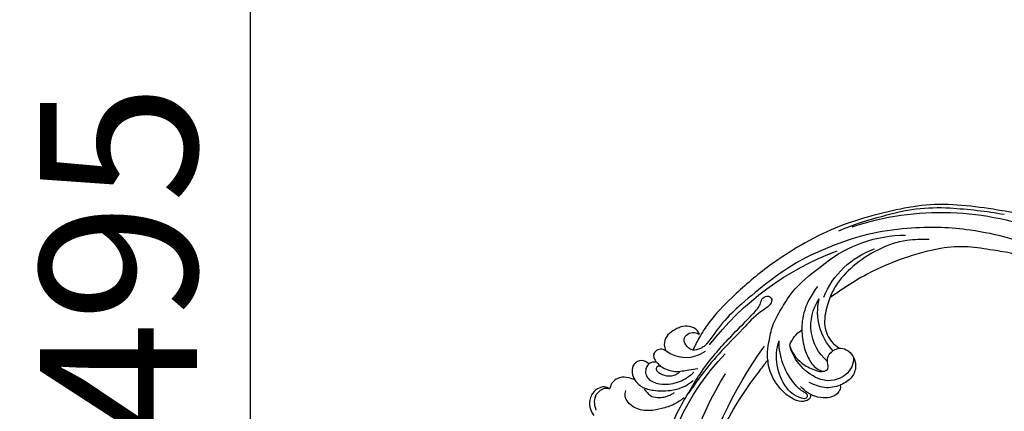
# Model space of a CAD drawing. Units: centimetres. Extents: x 0 to 8217, y 0 to 3152.
# Drawn here: x 6332 to 6646, y 2748 to 2872 of the extents above; entities that cross this region are included whole.
import ezdxf
from ezdxf import colors
from ezdxf.entities.mleader import LeaderData, LeaderLine
from ezdxf.enums import TextEntityAlignment as Align
from ezdxf.math import Vec2, Vec3

# ---------------------------------------------------------------- set-up
doc = ezdxf.new("R2010")
doc.units = ezdxf.units.CM
for name, color, linetype in [('A-02.平面文字', 4, 'Continuous'), ('飾花內部線', 8, 'Continuous'), ('飾花外框線', 255, 'Continuous')]:
    doc.layers.add(name, color=color, linetype=linetype)
doc.layers.add('H&K Linear', color=63, linetype='Continuous', lineweight=9)
doc.styles.get("Standard").update_dxf_attribs({"font": 'arial.ttf'})
doc.dimstyles.new('ISO-25', dxfattribs={"dimtxt": 50, "dimasz": 5, "dimexe": 5, "dimexo": 10, "dimgap": 10, "dimtad": 1, "dimdec": 0, "dimtxsty": 'Standard', "dimblk": 'OBLIQUE', "dimcen": 2.5, "dimdle": 5, "dimclrd": 7, "dimclre": 7, "dimclrt": 4, "dimadec": 0, "dimazin": 0, "dimtfac": 1, "dimtdec": 0, "dimtmove": 1, "dimatfit": 3, "dimfxl": 1, "dimarcsym": 0})

# ---------------------------------------------------------------- blocks, each defined once
blk = doc.blocks.new('_TagCircle')
at = {"color": 0, "linetype": 'ByBlock', "lineweight": -2, "transparency": 16777216}
blk.add_circle((0, 0), 4, dxfattribs=at)
at = {"layer": 'H&K Linear', "color": 0, "transparency": 16777216}
blk.add_attdef('TAGNUMBER', text='', height=3, dxfattribs=at).set_placement((0, -1.5), align=Align.CENTER)
blk = doc.blocks.new('_DotSmall')
at = {"color": 0, "linetype": 'ByBlock', "const_width": 0.5}
blk.add_lwpolyline([(-0.0625, 0, 1), (0.0625, 0, 1)], format="xyb", close=True, dxfattribs=at)
blk = doc.blocks.new('_Oblique')
at = {"color": 0, "linetype": 'ByBlock', "lineweight": -2}
blk.add_line((-0.5, -0.5), (0.5, 0.5), dxfattribs=at)
blk = doc.blocks.new('*D17')
at = {"color": 7, "lineweight": -2, "transparency": 16777216}
for p, q in [((6405.38, 3047.85), (6405.38, 2542.39)), ((6451.06, 3042.85), (6400.38, 3042.85)), ((6451.06, 2547.39), (6400.38, 2547.39))]:
    blk.add_line(p, q, dxfattribs=at)
at = {"layer": 'Defpoints', "color": 0, "transparency": 16777216}
for p in [(6461.06, 3042.85), (6405.38, 2547.39), (6461.06, 2547.39)]:
    blk.add_point(p, dxfattribs=at)
at = {"color": 7, "lineweight": -2, "transparency": 16777216, "xscale": 5, "yscale": 5, "zscale": 5}
for p, rotation in [((6405.38, 3042.85), 90), ((6405.38, 2547.39), 270)]:
    blk.add_blockref('_Oblique', p, dxfattribs=dict(at, rotation=rotation))
at = {"color": 4, "transparency": 16777216, "insert": (6369.85, 2795.12), "char_height": 50, "attachment_point": 5, "rotation": 90}
blk.add_mtext('495', dxfattribs=at)
blk = doc.blocks.new('SE-21052L')
at = {"layer": '飾花內部線', "ltscale": 0.2}
for centre, radius, start, end in [((-62.76, -22.63), 91.04, 197.4765, 258.3598), ((-60.22, -36.13), 89.34, 297.1148, 338.0587), ((-53.7, -92.65), 8.46, 95.1724, 152.912), ((-53.7, -92.65), 8.46, 95.1724, 152.912), ((-53.69, -90.68), 6.5, 42.5703, 96.8809), ((-53.69, -90.68), 6.5, 42.5703, 96.8809), ((-111.17, 4.77), 156.02, 319.0226, 325.424), ((-62.12, -93.24), 8.72, 145.9911, 190.1151), ((-68.59, -88.97), 0.967, 335.8683, 141.6165), ((-59.33, -92.18), 8.84, 161.3779, 187.7542), ((-46.8, -95.36), 15.85, 155.5503, 211.0836), ((-46.8, -95.36), 15.85, 155.5503, 211.0836), ((-45.71, 27.96), 138.55, 240.0236, 261.4936), ((-47.11, -91.81), 21.04, 184.2572, 225.8847), ((-40.65, -92.35), 15.02, 176.2396, 259.9503), ((-33.88, -91.69), 18.08, 182.3883, 238.7092), ((-54.65, -92.31), 16.24, 188.7154, 244.0651), ((-76.36, -38.62), 77.67, 231.1162, 269.7607), ((-38.6, -58.41), 59.8, 298.3006, 319.1273), ((-56.36, -94.8), 9.62, 245.3423, 283.1822), ((-56.36, -94.8), 9.62, 245.3423, 283.1822), ((-39.18, -72.37), 41.7, 277.3835, 315.3563), ((-39.18, -72.37), 41.7, 277.3835, 315.3563), ((-31.58, -81.44), 27.03, 247.6867, 296.3795), ((-54.65, -41.13), 82.83, 292.1959, 302.4141), ((-67.38, -30.45), 92.04, 263.2775, 295.1314), ((-78.89, -131.72), 10.44, 99.6195, 173.5177)]:
    blk.add_arc(centre, radius, start, end, dxfattribs=at)
for points, knots in [([(-68.57, -105.28), (-69.83, -105.13), (-74.1, -104.62), (-82.47, -103.52), (-93.15, -100.72), (-103.43, -96.87), (-112.94, -91.96), (-121.27, -85.78), (-129.57, -78.82), (-136.63, -70.69), (-142.95, -62.22), (-147.23, -53.92), (-149.76, -46.03), (-151.62, -37.75), (-150.86, -28.49), (-148.77, -21.38), (-146.28, -18.82), (-145.92, -18.47)], [1.183486, 1.183486, 1.183486, 1.183486, 6.843507, 20.358205, 38.728875, 55.912928, 69.209018, 86.268603, 101.999296, 117.37136, 134.134601, 148.99092, 158.684581, 171.079114, 186.386777, 200.079456, 202.332566, 202.332566, 202.332566, 202.332566]), ([(-68.57, -105.28), (-69.83, -105.13), (-74.1, -104.62), (-82.47, -103.52), (-93.15, -100.72), (-103.43, -96.87), (-112.94, -91.96), (-121.27, -85.78), (-129.57, -78.82), (-136.63, -70.69), (-142.95, -62.22), (-147.23, -53.92), (-149.76, -46.03), (-151.62, -37.75), (-150.86, -28.49), (-148.77, -21.38), (-146.28, -18.82), (-145.92, -18.47)], [1.183486, 1.183486, 1.183486, 1.183486, 6.843507, 20.358205, 38.728875, 55.912928, 69.209018, 86.268603, 101.999296, 117.37136, 134.134601, 148.99092, 158.684581, 171.079114, 186.386777, 200.079456, 202.332566, 202.332566, 202.332566, 202.332566]), ([(12.67, -19.96), (15.06, -23.23), (16.48, -27.36), (18.27, -34.21), (18.96, -41.84), (18, -50.61), (15.95, -58.67), (13.59, -66.27), (10.65, -72.81), (6.25, -78.75), (1.91, -85.19), (-5.48, -91.69), (-15.23, -97.14), (-25.91, -101.68), (-34.53, -103.76), (-39.2, -104.67), (-40.59, -104.94)], [24.526849, 24.526849, 24.526849, 24.526849, 35.35441, 43.327453, 56.239845, 69.158989, 82.449083, 93.230578, 104.641501, 114.15663, 126.114845, 139.128069, 157.54163, 175.705844, 190.664437, 196.941848, 196.941848, 196.941848, 196.941848]), ([(12.67, -19.96), (15.06, -23.23), (16.48, -27.36), (18.27, -34.21), (18.96, -41.84), (18, -50.61), (15.95, -58.67), (13.59, -66.27), (10.65, -72.81), (6.25, -78.75), (1.91, -85.19), (-5.48, -91.69), (-15.23, -97.14), (-25.91, -101.68), (-34.53, -103.76), (-39.2, -104.67), (-40.59, -104.94)], [24.526849, 24.526849, 24.526849, 24.526849, 35.35441, 43.327453, 56.239845, 69.158989, 82.449083, 93.230578, 104.641501, 114.15663, 126.114845, 139.128069, 157.54163, 175.705844, 190.664437, 196.941848, 196.941848, 196.941848, 196.941848]), ([(16.88, -28.02), (18.19, -32.49), (20.51, -40.4), (20.16, -53.1), (18.46, -65.26), (13.29, -77.31), (6.94, -87.12), (0.01, -95.74), (-7.99, -103.3), (-17.58, -110.83), (-28.5, -116.21), (-39.38, -120.48), (-50.42, -122.57), (-60.76, -123.71), (-70.23, -124.17), (-76.12, -122.92), (-79.78, -122.73), (-80.58, -123.01), (-81, -123.16)], [0, 0, 0, 0, 13.895137, 24.540056, 37.799017, 50.536723, 63.467591, 72.790813, 83.648071, 96.430937, 109.190436, 120.008865, 131.39806, 142.762056, 151.268717, 159.62776, 160.80768, 162.132684, 162.132684, 162.132684, 162.132684]), ([(16.88, -28.02), (18.19, -32.49), (20.51, -40.4), (20.16, -53.1), (18.46, -65.26), (13.29, -77.31), (6.94, -87.12), (0.01, -95.74), (-7.99, -103.3), (-17.58, -110.83), (-28.5, -116.21), (-39.38, -120.48), (-50.42, -122.57), (-60.76, -123.71), (-70.23, -124.17), (-76.12, -122.92), (-79.78, -122.73), (-80.58, -123.01), (-81, -123.16)], [0, 0, 0, 0, 13.895137, 24.540056, 37.799017, 50.536723, 63.467591, 72.790813, 83.648071, 96.430937, 109.190436, 120.008865, 131.39806, 142.762056, 151.268717, 159.62776, 160.80768, 162.132684, 162.132684, 162.132684, 162.132684]), ([(22.43, -77.93), (20.82, -80.33), (17.08, -85.9), (10.86, -94.43), (3.37, -103.01), (-5.71, -109.44), (-14.98, -115.09), (-25.12, -120.28), (-36.22, -123.71), (-48.77, -126.43), (-61.12, -127.44), (-71.53, -127.43), (-78.43, -126.04), (-81.61, -125.03), (-83.08, -124.56)], [0, 0, 0, 0, 12.857957, 29.924772, 47.042881, 63.274069, 79.237497, 95.50301, 113.844525, 130.832325, 152.628889, 168.961207, 176.992121, 183.857508, 183.857508, 183.857508, 183.857508]), ([(22.43, -77.93), (20.82, -80.33), (17.08, -85.9), (10.86, -94.43), (3.37, -103.01), (-5.71, -109.44), (-14.98, -115.09), (-25.12, -120.28), (-36.22, -123.71), (-48.77, -126.43), (-61.12, -127.44), (-71.53, -127.43), (-78.43, -126.04), (-81.61, -125.03), (-83.08, -124.56)], [0, 0, 0, 0, 12.857957, 29.924772, 47.042881, 63.274069, 79.237497, 95.50301, 113.844525, 130.832325, 152.628889, 168.961207, 176.992121, 183.857508, 183.857508, 183.857508, 183.857508]), ([(-58.15, -83.14), (-58.34, -82.9), (-58.91, -82.27), (-60.43, -81.81), (-62.46, -82.1), (-64.68, -83.69), (-66.18, -85.78), (-66.79, -87.42), (-66.93, -87.92)], [0.890423, 0.890423, 0.890423, 0.890423, 2.252535, 4.676509, 7.569857, 11.105644, 16.501478, 18.830154, 18.830154, 18.830154, 18.830154]), ([(-58.15, -83.14), (-58.34, -82.9), (-58.91, -82.27), (-60.43, -81.81), (-62.46, -82.1), (-64.68, -83.69), (-66.18, -85.78), (-66.79, -87.42), (-66.93, -87.92)], [0.890423, 0.890423, 0.890423, 0.890423, 2.252535, 4.676509, 7.569857, 11.105644, 16.501478, 18.830154, 18.830154, 18.830154, 18.830154]), ([(-58.15, -83.14), (-59.77, -83.85), (-62.72, -85.88), (-63.92, -89.18), (-64.52, -90.83)], [93.165964, 93.165964, 93.165964, 93.165964, 100.788599, 108.431522, 108.431522, 108.431522, 108.431522]), ([(-49.99, -91.55), (-49.42, -91.05), (-48.45, -89.47), (-48.57, -86.55), (-50.2, -83.53), (-53.89, -81.81), (-56.67, -82.51), (-58.1, -83.12), (-58.15, -83.14)], [68.460859, 68.460859, 68.460859, 68.460859, 71.802619, 76.233463, 80.872195, 86.451948, 92.902564, 93.165964, 93.165964, 93.165964, 93.165964]), ([(-49.99, -91.55), (-49.42, -91.05), (-48.45, -89.47), (-48.57, -86.55), (-50.2, -83.53), (-53.89, -81.81), (-56.67, -82.51), (-58.1, -83.12), (-58.15, -83.14)], [68.460859, 68.460859, 68.460859, 68.460859, 71.802619, 76.233463, 80.872195, 86.451948, 92.902564, 93.165964, 93.165964, 93.165964, 93.165964]), ([(-66.93, -87.92), (-67.17, -87.62), (-67.83, -86.91), (-70, -87.49), (-71.73, -89.82), (-72.51, -93.43), (-72.3, -97.22), (-71.44, -100.66), (-70.13, -103.25), (-69.06, -104.7), (-68.57, -105.28)], [0.508869, 0.508869, 0.508869, 0.508869, 2.110173, 4.753384, 8.893454, 14.689952, 20.8122, 25.713408, 30.346913, 33.692217, 33.692217, 33.692217, 33.692217]), ([(-66.93, -87.92), (-67.17, -87.62), (-67.83, -86.91), (-70, -87.49), (-71.73, -89.82), (-72.51, -93.43), (-72.3, -97.22), (-71.44, -100.66), (-70.13, -103.25), (-69.06, -104.7), (-68.57, -105.28)], [0.508869, 0.508869, 0.508869, 0.508869, 2.110173, 4.753384, 8.893454, 14.689952, 20.8122, 25.713408, 30.346913, 33.692217, 33.692217, 33.692217, 33.692217]), ([(-180.38, -135.71), (-181.82, -134.52), (-184.63, -132.09), (-187.14, -126.87), (-187.68, -120.6), (-185.78, -112.92), (-181.83, -105.42), (-176.24, -98.63), (-169.39, -94.52), (-161.42, -91.73), (-153.13, -90.7), (-145.52, -91.54), (-139, -93.33), (-133.87, -95.24), (-129.66, -97.61), (-126.9, -101.19), (-122.01, -103.8), (-115.78, -107.8), (-108.64, -110.85), (-101.28, -114.25), (-94.15, -115.86), (-86.6, -117.8), (-79.55, -118.63), (-71.8, -118.97), (-65.16, -118.85), (-60.22, -118.89), (-57.64, -119.2), (-56.03, -120.41), (-54.37, -119.94), (-53.53, -118.84), (-54.05, -117.31), (-56.38, -116.89), (-60.57, -118.09), (-68.18, -117.75), (-77.62, -117.95), (-86.55, -117.16), (-91.77, -116.32), (-93.81, -115.98)], [0, 0, 0, 0, 8.246768, 16.588405, 25.004942, 35.80148, 51.102996, 62.53475, 74.283446, 86.204232, 99.993534, 111.142209, 119.999693, 129.929281, 135.747189, 141.214736, 149.44661, 160.402362, 174.345444, 183.92633, 196.439119, 206.7614, 218.648939, 227.931557, 241.363257, 248.006511, 250.367665, 252.718494, 255.565278, 257.223494, 259.234687, 261.448415, 266.980454, 278.6872, 294.874226, 309.266146, 318.472123, 318.472123, 318.472123, 318.472123]), ([(-66.93, -87.92), (-67.02, -88.22), (-67.32, -89.5), (-67.35, -90.83), (-67.37, -91.84)], [18.830154, 18.830154, 18.830154, 18.830154, 20.186572, 24.702191, 24.702191, 24.702191, 24.702191]), ([(-60.38, -103.55), (-61.52, -101.53), (-62.32, -97.4), (-60.69, -92.85), (-59.48, -90.31), (-58.47, -89.81), (-58.47, -89.81)], [32.158282, 32.158282, 32.158282, 32.158282, 42.302866, 49.207727, 53.943488, 53.97317, 53.97317, 53.97317, 53.97317]), ([(-60.38, -103.55), (-61.52, -101.53), (-62.32, -97.4), (-60.69, -92.85), (-59.48, -90.31), (-58.47, -89.81), (-58.47, -89.81)], [32.158282, 32.158282, 32.158282, 32.158282, 42.302866, 49.207727, 53.943488, 53.97317, 53.97317, 53.97317, 53.97317]), ([(-54.17, -104.17), (-54.8, -103.54), (-56.67, -101.4), (-58.93, -97.67), (-59.96, -93.43), (-59.4, -90.96), (-58.74, -89.97), (-58.47, -89.81)], [22.175505, 22.175505, 22.175505, 22.175505, 26.1353, 34.796671, 41.50779, 44.695452, 46.185038, 46.185038, 46.185038, 46.185038]), ([(-54.17, -104.17), (-54.8, -103.54), (-56.67, -101.4), (-58.93, -97.67), (-59.96, -93.43), (-59.4, -90.96), (-58.74, -89.97), (-58.47, -89.81)], [22.175505, 22.175505, 22.175505, 22.175505, 26.1353, 34.796671, 41.50779, 44.695452, 46.185038, 46.185038, 46.185038, 46.185038]), ([(-58.47, -89.81), (-58.05, -89.61), (-56.81, -89.34), (-56.01, -91.1), (-54.61, -92.37), (-52.37, -92.69), (-50.71, -92.16), (-50, -91.55), (-49.99, -91.55)], [53.97317, 53.97317, 53.97317, 53.97317, 55.923312, 58.814456, 61.225097, 64.275806, 68.405352, 68.460859, 68.460859, 68.460859, 68.460859]), ([(-58.47, -89.81), (-58.05, -89.61), (-56.81, -89.34), (-56.01, -91.1), (-54.61, -92.37), (-52.37, -92.69), (-50.71, -92.16), (-50, -91.55), (-49.99, -91.55)], [53.97317, 53.97317, 53.97317, 53.97317, 55.923312, 58.814456, 61.225097, 64.275806, 68.405352, 68.460859, 68.460859, 68.460859, 68.460859]), ([(-40.59, -104.94), (-41.44, -104.58), (-44.22, -103.22), (-48.41, -100.43), (-50.5, -95.44), (-50.16, -92.57), (-49.99, -91.55)], [57.758819, 57.758819, 57.758819, 57.758819, 61.868794, 71.411194, 79.629679, 84.227231, 84.227231, 84.227231, 84.227231]), ([(-40.59, -104.94), (-41.44, -104.58), (-44.22, -103.22), (-48.41, -100.43), (-50.5, -95.44), (-50.16, -92.57), (-49.99, -91.55)], [57.758819, 57.758819, 57.758819, 57.758819, 61.868794, 71.411194, 79.629679, 84.227231, 84.227231, 84.227231, 84.227231]), ([(-5.21, -95.22), (-6.86, -96.96), (-10.73, -101.01), (-18.79, -104.95), (-27.75, -106.94), (-35.3, -106.83), (-39.27, -105.5), (-40.59, -104.94)], [0, 0, 0, 0, 10.653834, 24.83336, 39.099976, 51.417635, 57.758819, 57.758819, 57.758819, 57.758819]), ([(-5.21, -95.22), (-6.86, -96.96), (-10.73, -101.01), (-18.79, -104.95), (-27.75, -106.94), (-35.3, -106.83), (-39.27, -105.5), (-40.59, -104.94)], [0, 0, 0, 0, 10.653834, 24.83336, 39.099976, 51.417635, 57.758819, 57.758819, 57.758819, 57.758819]), ([(-68.57, -105.28), (-68.02, -105.93), (-66.49, -107.48), (-63.26, -109.69), (-58.97, -112.43), (-53.32, -113.61), (-47.99, -115.06), (-41.02, -114.84), (-33.82, -113.72)], [33.692217, 33.692217, 33.692217, 33.692217, 37.453799, 43.366779, 51.107799, 59.890175, 68.846503, 75.509231, 75.509231, 75.509231, 75.509231]), ([(-68.57, -105.28), (-68.02, -105.93), (-66.49, -107.48), (-63.26, -109.69), (-58.97, -112.43), (-53.32, -113.61), (-47.99, -115.06), (-41.02, -114.84), (-33.82, -113.72)], [33.692217, 33.692217, 33.692217, 33.692217, 37.453799, 43.366779, 51.107799, 59.890175, 68.846503, 75.509231, 75.509231, 75.509231, 75.509231]), ([(-40.82, -110.31), (-42.43, -110.04), (-46.44, -109.37), (-51.01, -107.06), (-53.52, -104.82), (-54.17, -104.17)], [0, 0, 0, 0, 7.244561, 18.103735, 22.175505, 22.175505, 22.175505, 22.175505]), ([(-40.82, -110.31), (-42.43, -110.04), (-46.44, -109.37), (-51.01, -107.06), (-53.52, -104.82), (-54.17, -104.17)], [0, 0, 0, 0, 7.244561, 18.103735, 22.175505, 22.175505, 22.175505, 22.175505]), ([(-95.9, -115.91), (-97.15, -116.12), (-99.78, -116.56), (-103.29, -118.52), (-106.82, -120.88), (-109.17, -124.17), (-109.58, -127.41), (-108.95, -129.79), (-107.77, -130.46), (-107.22, -130.77)], [0, 0, 0, 0, 3.779524, 7.961502, 11.884691, 16.539555, 19.459391, 21.556515, 23.378988, 23.378988, 23.378988, 23.378988]), ([(-95.9, -115.91), (-97.15, -116.12), (-99.78, -116.56), (-103.29, -118.52), (-106.82, -120.88), (-109.17, -124.17), (-109.58, -127.41), (-108.95, -129.79), (-107.77, -130.46), (-107.22, -130.77)], [0, 0, 0, 0, 3.779524, 7.961502, 11.884691, 16.539555, 19.459391, 21.556515, 23.378988, 23.378988, 23.378988, 23.378988]), ([(-102.81, -131.18), (-102.83, -131.08), (-103.09, -129.89), (-102.85, -127.22), (-100.24, -123.31), (-96.85, -120.08), (-92.99, -118.1), (-90.89, -117.82), (-89.93, -117.69)], [15.771874, 15.771874, 15.771874, 15.771874, 16.189839, 21.175643, 27.147636, 36.725687, 41.822292, 46.126732, 46.126732, 46.126732, 46.126732]), ([(-93.93, -130), (-93.93, -130), (-93.98, -129.35), (-93.91, -127.11), (-92.2, -123.57), (-88.8, -121.38), (-86.9, -119.9), (-86.14, -119.31)], [11.026792, 11.026792, 11.026792, 11.026792, 11.053441, 13.920307, 20.951231, 27.40262, 31.692464, 31.692464, 31.692464, 31.692464]), ([(-102.74, -126.96), (-102.92, -125.99), (-103.24, -124.24), (-101.9, -122.02), (-100.12, -120.51), (-98.35, -119.58), (-97.15, -119.38), (-96.78, -119.32)], [0, 0, 0, 0, 2.851245, 5.152099, 7.342459, 9.864089, 10.99241, 10.99241, 10.99241, 10.99241]), ([(-96.05, -131.47), (-96.49, -131.5), (-97.51, -131.33), (-98.94, -130.33), (-99.84, -127.76), (-98.11, -123.9), (-94.85, -121.16), (-91.08, -119.74), (-89.03, -119.48), (-87.87, -119.33)], [3.987995, 3.987995, 3.987995, 3.987995, 5.90725, 8.455809, 11.378668, 17.254079, 25.84593, 29.846398, 35.026891, 35.026891, 35.026891, 35.026891]), ([(-93.85, -128.01), (-93.92, -128.12), (-94, -128.23), (-94.07, -128.34), (-94.23, -128.57), (-94.55, -129.05), (-95.63, -128.89), (-95.94, -127.56), (-95.45, -126.04), (-94.57, -124.27), (-93.1, -123.29), (-91.89, -122.74), (-91.2, -122.69), (-90.92, -122.67)], [-0.544099, -0.544099, -0.544099, -0.544099, 0, 0, 0, 1.191422, 2.408115, 3.862672, 6.494977, 9.597994, 12.389445, 14.185139, 15.443778, 15.443778, 15.443778, 15.443778]), ([(-83.08, -124.56), (-83.46, -125.12), (-83.74, -126.76), (-83, -129.19), (-80.45, -129.54), (-78.64, -128.34), (-78.16, -127.09), (-77.95, -126.52)], [3.746843, 3.746843, 3.746843, 3.746843, 6.900825, 10.5684, 13.618503, 16.82698, 19.484212, 19.484212, 19.484212, 19.484212]), ([(-83.08, -124.56), (-83.46, -125.12), (-83.74, -126.76), (-83, -129.19), (-80.45, -129.54), (-78.64, -128.34), (-78.16, -127.09), (-77.95, -126.52)], [3.746843, 3.746843, 3.746843, 3.746843, 6.900825, 10.5684, 13.618503, 16.82698, 19.484212, 19.484212, 19.484212, 19.484212]), ([(-81, -123.16), (-81.79, -123.52), (-82.61, -123.88), (-83.07, -124.54), (-83.08, -124.56)], [0, 0, 0, 0, 3.624697, 3.746843, 3.746843, 3.746843, 3.746843]), ([(-81, -123.16), (-81.79, -123.52), (-82.61, -123.88), (-83.07, -124.54), (-83.08, -124.56)], [0, 0, 0, 0, 3.624697, 3.746843, 3.746843, 3.746843, 3.746843]), ([(-93.93, -130), (-93.93, -130), (-93.98, -129.35), (-93.96, -128.68), (-93.85, -128.03), (-93.85, -128.01)], [11.026792, 11.026792, 11.026792, 11.026792, 11.053441, 13.920307, 13.99143, 13.99143, 13.99143, 13.99143]), ([(-77.95, -126.52), (-77.83, -126.92), (-77.43, -128.27), (-78.16, -130.71), (-80.43, -132.59), (-83.08, -133.47), (-85.86, -133.76), (-88.27, -132.58), (-88.97, -131.15), (-89.27, -130.54)], [0, 0, 0, 0, 1.251083, 4.183362, 6.938625, 9.816232, 12.481141, 15.172528, 17.175337, 17.175337, 17.175337, 17.175337]), ([(-77.95, -126.52), (-77.83, -126.92), (-77.43, -128.27), (-78.16, -130.71), (-80.43, -132.59), (-83.08, -133.47), (-85.86, -133.76), (-88.27, -132.58), (-88.97, -131.15), (-89.27, -130.54)], [0, 0, 0, 0, 1.251083, 4.183362, 6.938625, 9.816232, 12.481141, 15.172528, 17.175337, 17.175337, 17.175337, 17.175337]), ([(-102.81, -131.18), (-103.07, -131.78), (-103.71, -133.27), (-105.36, -135.21), (-107.53, -135.76), (-109.18, -135.56), (-109.94, -135.14), (-110.36, -134.9)], [0, 0, 0, 0, 1.970186, 4.897241, 7.239208, 8.350594, 9.803507, 9.803507, 9.803507, 9.803507]), ([(-102.81, -131.18), (-103.07, -131.78), (-103.71, -133.27), (-105.36, -135.21), (-107.53, -135.76), (-109.18, -135.56), (-109.94, -135.14), (-110.36, -134.9)], [0, 0, 0, 0, 1.970186, 4.897241, 7.239208, 8.350594, 9.803507, 9.803507, 9.803507, 9.803507]), ([(-96.05, -131.47), (-96.04, -131.7), (-96, -132.79), (-97.24, -134.69), (-100.05, -135.03), (-101.95, -133.34), (-102.62, -131.94), (-102.81, -131.18)], [0.264512, 0.264512, 0.264512, 0.264512, 1.324795, 5.07464, 9.055045, 12.26927, 15.771874, 15.771874, 15.771874, 15.771874]), ([(-96.05, -131.47), (-96.04, -131.7), (-96, -132.79), (-97.24, -134.69), (-100.05, -135.03), (-101.95, -133.34), (-102.62, -131.94), (-102.81, -131.18)], [0.264512, 0.264512, 0.264512, 0.264512, 1.324795, 5.07464, 9.055045, 12.26927, 15.771874, 15.771874, 15.771874, 15.771874]), ([(-93.93, -130), (-94.12, -130.31), (-94.52, -130.98), (-95.38, -131.38), (-95.92, -131.46), (-96.05, -131.47)], [0, 0, 0, 0, 1.576291, 3.399948, 3.987995, 3.987995, 3.987995, 3.987995]), ([(-93.93, -130), (-94.12, -130.31), (-94.52, -130.98), (-95.38, -131.38), (-95.92, -131.46), (-96.05, -131.47)], [0, 0, 0, 0, 1.576291, 3.399948, 3.987995, 3.987995, 3.987995, 3.987995]), ([(-89.27, -130.54), (-89.36, -130.86), (-89.58, -131.71), (-90.74, -132.76), (-92.52, -132.9), (-93.69, -131.62), (-93.88, -130.59), (-93.93, -130)], [0, 0, 0, 0, 1.441043, 3.900709, 6.459888, 8.434693, 11.026792, 11.026792, 11.026792, 11.026792]), ([(-89.27, -130.54), (-89.36, -130.86), (-89.58, -131.71), (-90.74, -132.76), (-92.52, -132.9), (-93.69, -131.62), (-93.88, -130.59), (-93.93, -130)], [0, 0, 0, 0, 1.441043, 3.900709, 6.459888, 8.434693, 11.026792, 11.026792, 11.026792, 11.026792]), ([(-110.36, -134.9), (-110.57, -135.45), (-111.06, -136.77), (-113.23, -137.88), (-115.59, -137.91), (-117.8, -136.78), (-119.44, -134.97), (-119.89, -133.29), (-120.06, -132.54)], [0, 0, 0, 0, 2.566235, 6.108833, 9.997454, 12.675474, 16.973802, 20.376757, 20.376757, 20.376757, 20.376757]), ([(-110.36, -134.9), (-110.57, -135.45), (-111.06, -136.77), (-113.23, -137.88), (-115.59, -137.91), (-117.8, -136.78), (-119.44, -134.97), (-119.89, -133.29), (-120.06, -132.54)], [0, 0, 0, 0, 2.566235, 6.108833, 9.997454, 12.675474, 16.973802, 20.376757, 20.376757, 20.376757, 20.376757]), ([(-118.31, -133.2), (-117.95, -133.81), (-117.17, -135.14), (-115.27, -136.76), (-112.94, -136.78), (-111.11, -136.16), (-110.58, -135.26), (-110.36, -134.9)], [0, 0, 0, 0, 2.130706, 4.643287, 7.010409, 8.854081, 10.081256, 10.081256, 10.081256, 10.081256])]:
    blk.add_open_spline(points, degree=3, knots=knots, dxfattribs=at)
blk.add_open_spline([(-58.47, -89.81), (-58.4, -89.77), (-58.34, -89.74), (-58.27, -89.72)], degree=3, dxfattribs=at)
blk.add_open_spline([(-58.47, -89.81), (-58.4, -89.77), (-58.34, -89.74), (-58.27, -89.72)], degree=3, dxfattribs=at)
at = {"layer": '飾花外框線', "ltscale": 0.2}
for points, knots in [([(-68.57, -105.28), (-69.83, -105.13), (-74.1, -104.62), (-82.47, -103.52), (-93.15, -100.72), (-103.43, -96.87), (-112.94, -91.96), (-121.27, -85.78), (-129.57, -78.82), (-136.63, -70.69), (-142.95, -62.22), (-147.23, -53.92), (-149.76, -46.03), (-151.62, -37.75), (-150.86, -28.49), (-148.77, -21.38), (-146.28, -18.82), (-145.92, -18.47)], [1.183486, 1.183486, 1.183486, 1.183486, 6.843507, 20.358205, 38.728875, 55.912928, 69.209018, 86.268603, 101.999296, 117.37136, 134.134601, 148.99092, 158.684581, 171.079114, 186.386777, 200.079456, 202.332566, 202.332566, 202.332566, 202.332566]), ([(12.67, -19.96), (15.06, -23.23), (16.48, -27.36), (18.27, -34.21), (18.96, -41.84), (18, -50.61), (15.95, -58.67), (13.59, -66.27), (10.65, -72.81), (6.25, -78.75), (1.91, -85.19), (-5.48, -91.69), (-15.23, -97.14), (-25.91, -101.68), (-34.53, -103.76), (-39.2, -104.67), (-40.59, -104.94)], [24.526849, 24.526849, 24.526849, 24.526849, 35.35441, 43.327453, 56.239845, 69.158989, 82.449083, 93.230578, 104.641501, 114.15663, 126.114845, 139.128069, 157.54163, 175.705844, 190.664437, 196.941848, 196.941848, 196.941848, 196.941848]), ([(22.43, -77.93), (20.82, -80.33), (17.08, -85.9), (10.86, -94.43), (3.37, -103.01), (-5.71, -109.44), (-14.98, -115.09), (-25.12, -120.28), (-36.22, -123.71), (-48.77, -126.43), (-61.12, -127.44), (-71.53, -127.43), (-78.43, -126.04), (-81.61, -125.03), (-83.08, -124.56)], [0, 0, 0, 0, 12.857957, 29.924772, 47.042881, 63.274069, 79.237497, 95.50301, 113.844525, 130.832325, 152.628889, 168.961207, 176.992121, 183.857508, 183.857508, 183.857508, 183.857508]), ([(-58.15, -83.14), (-58.34, -82.9), (-58.91, -82.27), (-60.43, -81.81), (-62.46, -82.1), (-64.68, -83.69), (-66.18, -85.78), (-66.79, -87.42), (-66.93, -87.92)], [0.890423, 0.890423, 0.890423, 0.890423, 2.252535, 4.676509, 7.569857, 11.105644, 16.501478, 18.830154, 18.830154, 18.830154, 18.830154]), ([(-49.99, -91.55), (-49.42, -91.05), (-48.45, -89.47), (-48.57, -86.55), (-50.2, -83.53), (-53.89, -81.81), (-56.67, -82.51), (-58.1, -83.12), (-58.15, -83.14)], [68.460859, 68.460859, 68.460859, 68.460859, 71.802619, 76.233463, 80.872195, 86.451948, 92.902564, 93.165964, 93.165964, 93.165964, 93.165964]), ([(-66.93, -87.92), (-67.17, -87.62), (-67.83, -86.91), (-70, -87.49), (-71.73, -89.82), (-72.51, -93.43), (-72.3, -97.22), (-71.44, -100.66), (-70.13, -103.25), (-69.06, -104.7), (-68.57, -105.28)], [0.508869, 0.508869, 0.508869, 0.508869, 2.110173, 4.753384, 8.893454, 14.689952, 20.8122, 25.713408, 30.346913, 33.692217, 33.692217, 33.692217, 33.692217]), ([(-40.59, -104.94), (-41.44, -104.58), (-44.22, -103.22), (-48.41, -100.43), (-50.5, -95.44), (-50.16, -92.57), (-49.99, -91.55)], [57.758819, 57.758819, 57.758819, 57.758819, 61.868794, 71.411194, 79.629679, 84.227231, 84.227231, 84.227231, 84.227231]), ([(-83.08, -124.56), (-83.46, -125.12), (-83.74, -126.76), (-83, -129.19), (-80.45, -129.54), (-78.64, -128.34), (-78.16, -127.09), (-77.95, -126.52)], [3.746843, 3.746843, 3.746843, 3.746843, 6.900825, 10.5684, 13.618503, 16.82698, 19.484212, 19.484212, 19.484212, 19.484212]), ([(-93.93, -130), (-93.93, -130), (-93.98, -129.35), (-93.96, -128.68), (-93.85, -128.03), (-93.85, -128.01)], [11.026792, 11.026792, 11.026792, 11.026792, 11.053441, 13.920307, 13.99143, 13.99143, 13.99143, 13.99143]), ([(-77.95, -126.52), (-77.83, -126.92), (-77.43, -128.27), (-78.16, -130.71), (-80.43, -132.59), (-83.08, -133.47), (-85.86, -133.76), (-88.27, -132.58), (-88.97, -131.15), (-89.27, -130.54)], [0, 0, 0, 0, 1.251083, 4.183362, 6.938625, 9.816232, 12.481141, 15.172528, 17.175337, 17.175337, 17.175337, 17.175337]), ([(-102.81, -131.18), (-103.07, -131.78), (-103.71, -133.27), (-105.36, -135.21), (-107.53, -135.76), (-109.18, -135.56), (-109.94, -135.14), (-110.36, -134.9)], [0, 0, 0, 0, 1.970186, 4.897241, 7.239208, 8.350594, 9.803507, 9.803507, 9.803507, 9.803507]), ([(-96.05, -131.47), (-96.04, -131.7), (-96, -132.79), (-97.24, -134.69), (-100.05, -135.03), (-101.95, -133.34), (-102.62, -131.94), (-102.81, -131.18)], [0.264512, 0.264512, 0.264512, 0.264512, 1.324795, 5.07464, 9.055045, 12.26927, 15.771874, 15.771874, 15.771874, 15.771874]), ([(-93.93, -130), (-94.12, -130.31), (-94.52, -130.98), (-95.38, -131.38), (-95.92, -131.46), (-96.05, -131.47)], [0, 0, 0, 0, 1.576291, 3.399948, 3.987995, 3.987995, 3.987995, 3.987995]), ([(-89.27, -130.54), (-89.36, -130.86), (-89.58, -131.71), (-90.74, -132.76), (-92.52, -132.9), (-93.69, -131.62), (-93.88, -130.59), (-93.93, -130)], [0, 0, 0, 0, 1.441043, 3.900709, 6.459888, 8.434693, 11.026792, 11.026792, 11.026792, 11.026792]), ([(-110.36, -134.9), (-110.57, -135.45), (-111.06, -136.77), (-113.23, -137.88), (-115.59, -137.91), (-117.8, -136.78), (-119.44, -134.97), (-119.89, -133.29), (-120.06, -132.54)], [0, 0, 0, 0, 2.566235, 6.108833, 9.997454, 12.675474, 16.973802, 20.376757, 20.376757, 20.376757, 20.376757])]:
    blk.add_open_spline(points, degree=3, knots=knots, dxfattribs=at)
blk = doc.blocks.new('OB-0005')
at = {"layer": '飾花外框線', "xscale": -1, "rotation": 225.6408517282397}
blk.add_blockref('SE-21052L', (-178.03, -55.62), dxfattribs=at)

msp = doc.modelspace()

# ---------------------------------------------------------------- block references
msp.add_blockref('OB-0005', (6871.69, 2795.12))

# ---------------------------------------------------------------- dimensions: what is measured, and where the dimension line sits
dim = msp.add_linear_dim(base=(6405.38, 2547.39), p1=(6461.06, 3042.85), p2=(6461.06, 2547.39), angle=90, dimstyle='ISO-25')
dim.commit()
dim.dimension.update_dxf_attribs({"geometry": '*D17', "text_midpoint": (6369.85, 2795.12)})

# ---------------------------------------------------------------- leaders
at = {"layer": 'A-02.平面文字'}
ml = msp.add_multileader_block('Standard', dxfattribs=at)
ml.set_content('_TagCircle', color=256, scale=7.46496)
ml.set_attribute('TAGNUMBER', '1', width=0)
ml.set_leader_properties(color=256, linetype='ByLayer', lineweight=-1)
ml.set_arrow_properties(name='DOTSMALL')
ml.build(insert=Vec2(0, 0))
ml.multileader.update_dxf_attribs({"dogleg_length": 21.83, "arrow_head_size": 49.77})
ctx = ml.context
ctx.base_point, ctx.char_height, ctx.arrow_head_size, ctx.landing_gap_size, ctx.plane_origin = Vec3(7475.35, 3122.41), 3.82, 49.77, 1.91, Vec3(7484.1, 3122.41)
notes = []
notes.append((ctx, [(0, (0, 0, 0), (0, 0), (1, 0), 1, [])]))
ctx.block.insert = Vec3(7505.21, 3122.41)
ml = msp.add_multileader_block('Standard', dxfattribs=at)
ml.set_content('_TagCircle', color=256, scale=7.46496)
ml.set_attribute('TAGNUMBER', '2', width=0)
ml.set_leader_properties(color=256, linetype='ByLayer', lineweight=-1)
ml.set_arrow_properties(name='DOTSMALL')
ml.build(insert=Vec2(0, 0))
ml.multileader.update_dxf_attribs({"dogleg_length": 21.83, "arrow_head_size": 49.77})
ctx = ml.context
ctx.base_point, ctx.char_height, ctx.arrow_head_size, ctx.landing_gap_size, ctx.plane_origin = Vec3(7475.35, 3051.42), 3.82, 49.77, 1.91, Vec3(7484.1, 3051.42)
notes.append((ctx, [(0, (0, 0, 0), (0, 0), (1, 0), 1, [])]))
ctx.block.insert = Vec3(7505.21, 3051.42)
ml = msp.add_multileader_block('Standard', dxfattribs=at)
ml.set_content('_TagCircle', color=256, scale=7.46496)
ml.set_attribute('TAGNUMBER', '3', width=0)
ml.set_leader_properties(color=256, linetype='ByLayer', lineweight=-1)
ml.set_arrow_properties(name='DOTSMALL')
ml.build(insert=Vec2(0, 0))
ml.multileader.update_dxf_attribs({"dogleg_length": 21.83, "arrow_head_size": 49.77})
ctx = ml.context
ctx.base_point, ctx.char_height, ctx.arrow_head_size, ctx.landing_gap_size, ctx.plane_origin = Vec3(7475.35, 2978.39), 3.82, 49.77, 1.91, Vec3(7484.1, 2978.39)
notes.append((ctx, [(0, (0, 0, 0), (0, 0), (1, 0), 1, [])]))
ctx.block.insert = Vec3(7505.21, 2978.39)
ml = msp.add_multileader_block('Standard', dxfattribs=at)
ml.set_content('_TagCircle', color=256, scale=7.46496)
ml.set_attribute('TAGNUMBER', '4', width=0)
ml.set_leader_properties(color=256, linetype='ByLayer', lineweight=-1)
ml.set_arrow_properties(name='DOTSMALL')
ml.build(insert=Vec2(0, 0))
ml.multileader.update_dxf_attribs({"dogleg_length": 21.83, "arrow_head_size": 49.77})
ctx = ml.context
ctx.base_point, ctx.char_height, ctx.arrow_head_size, ctx.landing_gap_size, ctx.plane_origin = Vec3(7475.35, 2834.36), 3.82, 49.77, 1.91, Vec3(7484.1, 2834.36)
notes.append((ctx, [(0, (0, 0, 0), (0, 0), (1, 0), 1, [])]))
ctx.block.insert = Vec3(7505.21, 2834.36)
for ctx, leaders in notes:
    for number, flags, end, landing, length, lines in leaders:
        leader = LeaderData()
        leader.index, (leader.has_last_leader_line, leader.has_dogleg_vector, leader.attachment_direction) = number, flags
        leader.last_leader_point, leader.dogleg_vector, leader.dogleg_length = Vec3(end), Vec3(landing), length
        for number, points, colour, breaks in lines:
            line = LeaderLine()
            line.index, line.vertices, line.color, line.breaks = number, Vec3.list(points), colors.encode_raw_color(colour), breaks
            leader.lines.append(line)
        ctx.leaders.append(leader)

doc.saveas('drawing.dxf')
